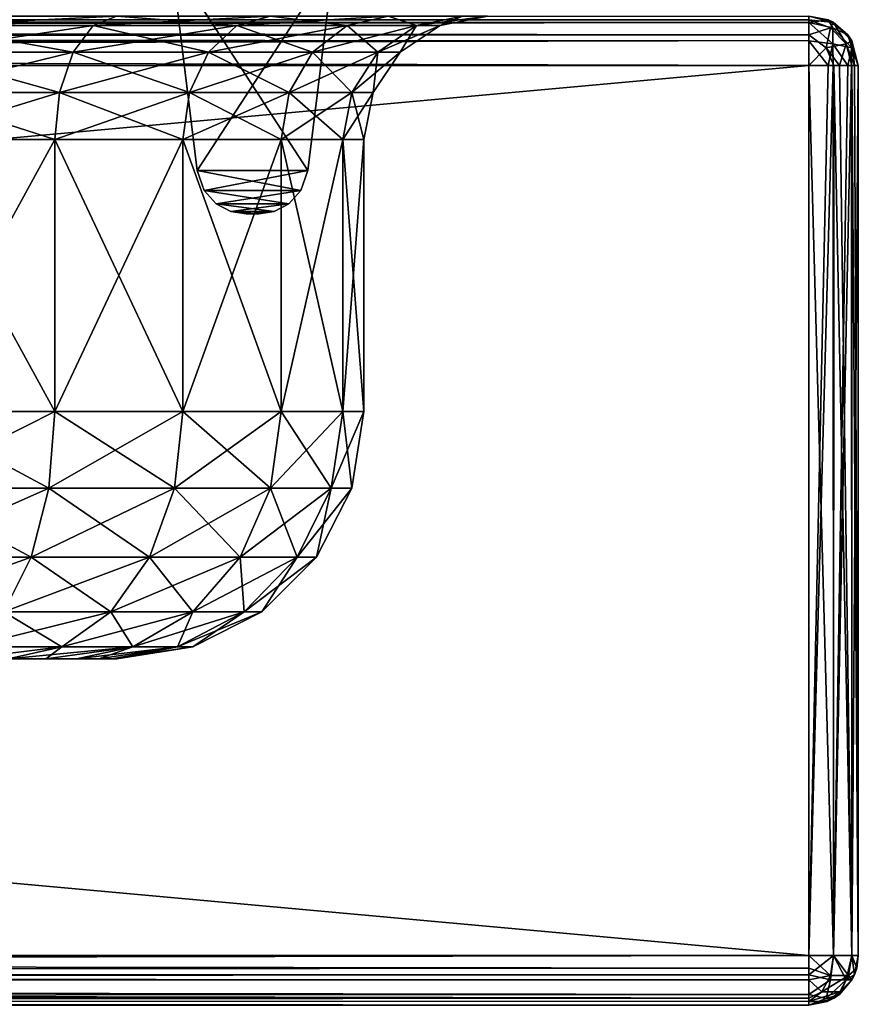
# Model space of a CAD drawing. Units: millimetres. Extents: x -200 to 200, y -145 to 205.
# Drawn here: x 166 to 200, y 130 to 170 of the extents above; entities that cross this region are included whole.
import ezdxf

# ---------------------------------------------------------------- set-up
doc = ezdxf.new("R2010")
doc.units = ezdxf.units.MM
doc.header["$LTSCALE"] = 81.481481
for name, color, linetype in [('1141', 7, 'CONTINUOUS'), ('1142', 7, 'CONTINUOUS'), ('1143', 7, 'CONTINUOUS'), ('1145', 7, 'CONTINUOUS'), ('1148', 7, 'CONTINUOUS'), ('1151', 7, 'CONTINUOUS'), ('1152', 7, 'CONTINUOUS'), ('1158', 7, 'CONTINUOUS'), ('1159', 7, 'CONTINUOUS'), ('1160', 7, 'CONTINUOUS'), ('1167', 7, 'CONTINUOUS'), ('1168', 7, 'CONTINUOUS'), ('1169', 7, 'CONTINUOUS'), ('1172', 7, 'CONTINUOUS'), ('1173', 7, 'CONTINUOUS'), ('1174', 7, 'CONTINUOUS'), ('1175', 7, 'CONTINUOUS'), ('1177', 7, 'CONTINUOUS'), ('1179', 7, 'CONTINUOUS'), ('1180', 7, 'CONTINUOUS'), ('1181', 7, 'CONTINUOUS'), ('1182', 7, 'CONTINUOUS'), ('1185', 7, 'CONTINUOUS'), ('1186', 7, 'CONTINUOUS'), ('1187', 7, 'CONTINUOUS'), ('221', 7, 'CONTINUOUS'), ('222', 7, 'CONTINUOUS'), ('223', 7, 'CONTINUOUS'), ('224', 7, 'CONTINUOUS'), ('324', 7, 'CONTINUOUS'), ('516', 7, 'CONTINUOUS'), ('517', 7, 'CONTINUOUS'), ('606', 7, 'CONTINUOUS'), ('607', 7, 'CONTINUOUS')]:
    doc.layers.add(name, color=color, linetype=linetype)

msp = doc.modelspace()

# ---------------------------------------------------------------- linework, layer by layer
at = {"layer": '1141', "color": 253, "linetype": 'Continuous', "true_color": 0xa0abb8}
for points in [[(198, 168, 315), (-198, 168, 315), (198, 132, 315), (198, 168, 315)], [(198, 132, 315), (-198, 168, 315), (-198, 132, 315), (198, 132, 315)]]:
    msp.add_3dface(points, dxfattribs=at)
at = {"layer": '1142', "color": 253, "linetype": 'Continuous', "true_color": 0xa0abb8}
for points in [[(200, 132, 313), (200, 132, -333), (200, 168, 313), (200, 132, 313)], [(200, 168, 313), (200, 132, -333), (200, 168, -333), (200, 168, 313)]]:
    msp.add_3dface(points, dxfattribs=at)
at = {"layer": '1143', "color": 253, "linetype": 'Continuous', "true_color": 0xa0abb8}
for points in [[(-198, 168, -335), (198, 168, -335), (-198, 132, -335), (-198, 168, -335)], [(-198, 132, -335), (198, 168, -335), (198, 132, -335), (-198, 132, -335)]]:
    msp.add_3dface(points, dxfattribs=at)
at = {"layer": '1145', "color": 253, "linetype": 'Continuous', "true_color": 0xa0abb8}
for points in [[(170, 144, -203), (169.816, 144, -205.343), (-170, 144, -203), (170, 144, -203)], [(-170, 144, -203), (169.816, 144, -205.343), (-169.816, 144, -205.344), (-170, 144, -203)], [(170, 144, 233), (170, 144, -203), (-170, 144, 233), (170, 144, 233)], [(-170, 144, 233), (170, 144, -203), (-170, 144, -203), (-170, 144, 233)], [(-169.816, 144, 235.343), (170, 144, 233), (-170, 144, 233), (-169.816, 144, 235.343)], [(169.816, 144, -205.343), (169.273, 144, -207.609), (-169.816, 144, -205.344), (169.816, 144, -205.343)], [(-169.816, 144, -205.344), (169.273, 144, -207.609), (-169.273, 144, -207.61), (-169.816, 144, -205.344)], [(169.816, 144, 235.344), (170, 144, 233), (-169.816, 144, 235.343), (169.816, 144, 235.344)], [(-169.273, 144, 237.609), (169.816, 144, 235.344), (-169.816, 144, 235.343), (-169.273, 144, 237.609)], [(169.273, 144, -207.609), (168.368, 144, -209.802), (-169.273, 144, -207.61), (169.273, 144, -207.609)], [(-169.273, 144, -207.61), (168.368, 144, -209.802), (-168.368, 144, -209.803), (-169.273, 144, -207.61)], [(169.273, 144, 237.61), (169.816, 144, 235.344), (-169.273, 144, 237.609), (169.273, 144, 237.61)], [(-168.368, 144, 239.802), (169.273, 144, 237.61), (-169.273, 144, 237.609), (-168.368, 144, 239.802)], [(168.368, 144, -209.802), (167.138, 144, -211.81), (-168.368, 144, -209.803), (168.368, 144, -209.802)], [(-168.368, 144, -209.803), (167.138, 144, -211.81), (-167.138, 144, -211.81), (-168.368, 144, -209.803)], [(168.368, 144, 239.803), (169.273, 144, 237.61), (-168.368, 144, 239.802), (168.368, 144, 239.803)], [(-167.138, 144, 241.81), (168.368, 144, 239.803), (-168.368, 144, 239.802), (-167.138, 144, 241.81)], [(167.138, 144, -211.81), (165.607, 144, -213.607), (-167.138, 144, -211.81), (167.138, 144, -211.81)], [(167.138, 144, 241.81), (168.368, 144, 239.803), (-167.138, 144, 241.81), (167.138, 144, 241.81)], [(-165.607, 144, 243.607), (167.138, 144, 241.81), (-167.138, 144, 241.81), (-165.607, 144, 243.607)], [(165.607, 144, 243.607), (167.138, 144, 241.81), (-165.607, 144, 243.607), (165.607, 144, 243.607)]]:
    msp.add_3dface(points, dxfattribs=at)
at = {"layer": '1148', "color": 253, "linetype": 'Continuous', "true_color": 0xa0abb8}
for points in [[(180, 165, 233), (180, 165, -203), (180, 154, 233), (180, 165, 233)], [(180, 154, 233), (180, 165, -203), (180, 154, -203), (180, 154, 233)]]:
    msp.add_3dface(points, dxfattribs=at)
at = {"layer": '1151', "color": 253, "linetype": 'Continuous', "true_color": 0xa0abb8}
for points in [[(167.5, 165, -224.651), (161.47, 165, -227.148), (167.5, 154, -224.651), (167.5, 165, -224.651)], [(167.5, 154, -224.651), (161.47, 165, -227.148), (161.47, 154, -227.148), (167.5, 154, -224.651)], [(172.678, 165, -220.678), (167.5, 165, -224.651), (172.678, 154, -220.678), (172.678, 165, -220.678)], [(172.678, 154, -220.678), (167.5, 165, -224.651), (167.5, 154, -224.651), (172.678, 154, -220.678)], [(176.651, 165, -215.5), (172.678, 165, -220.678), (176.651, 154, -215.5), (176.651, 165, -215.5)], [(176.651, 154, -215.5), (172.678, 165, -220.678), (172.678, 154, -220.678), (176.651, 154, -215.5)], [(179.148, 165, -209.47), (176.651, 165, -215.5), (179.148, 154, -209.47), (179.148, 165, -209.47)], [(179.148, 154, -209.47), (176.651, 165, -215.5), (176.651, 154, -215.5), (179.148, 154, -209.47)], [(180, 154, -203), (180, 165, -203), (179.148, 165, -209.47), (180, 154, -203)], [(180, 154, -203), (179.148, 165, -209.47), (179.148, 154, -209.47), (180, 154, -203)]]:
    msp.add_3dface(points, dxfattribs=at)
at = {"layer": '1152', "color": 253, "linetype": 'Continuous', "true_color": 0xa0abb8}
for points in [[(161.47, 165, 257.148), (167.5, 165, 254.651), (161.47, 154, 257.148), (161.47, 165, 257.148)], [(161.47, 154, 257.148), (167.5, 165, 254.651), (167.5, 154, 254.651), (161.47, 154, 257.148)], [(167.5, 165, 254.651), (172.678, 165, 250.678), (167.5, 154, 254.651), (167.5, 165, 254.651)], [(167.5, 154, 254.651), (172.678, 165, 250.678), (172.678, 154, 250.678), (167.5, 154, 254.651)], [(172.678, 165, 250.678), (176.651, 165, 245.5), (172.678, 154, 250.678), (172.678, 165, 250.678)], [(172.678, 154, 250.678), (176.651, 165, 245.5), (176.651, 154, 245.5), (172.678, 154, 250.678)], [(176.651, 165, 245.5), (179.148, 165, 239.47), (176.651, 154, 245.5), (176.651, 165, 245.5)], [(176.651, 154, 245.5), (179.148, 165, 239.47), (179.148, 154, 239.47), (176.651, 154, 245.5)], [(180, 165, 233), (180, 154, 233), (179.148, 154, 239.47), (180, 165, 233)], [(179.148, 165, 239.47), (180, 165, 233), (179.148, 154, 239.47), (179.148, 165, 239.47)]]:
    msp.add_3dface(points, dxfattribs=at)
at = {"layer": '1158', "color": 253, "linetype": 'Continuous', "true_color": 0xa0abb8}
for points in [[(161.47, 154, 257.148), (167.5, 154, 254.651), (161.344, 150.91, 256.675), (161.47, 154, 257.148)], [(167.5, 154, 254.651), (167.255, 150.91, 254.227), (161.344, 150.91, 256.675), (167.5, 154, 254.651)], [(167.5, 154, 254.651), (172.678, 154, 250.678), (167.255, 150.91, 254.227), (167.5, 154, 254.651)], [(172.678, 154, 250.678), (172.332, 150.91, 250.332), (167.255, 150.91, 254.227), (172.678, 154, 250.678)], [(172.678, 154, 250.678), (176.651, 154, 245.5), (172.332, 150.91, 250.332), (172.678, 154, 250.678)], [(176.651, 154, 245.5), (176.227, 150.91, 245.255), (172.332, 150.91, 250.332), (176.651, 154, 245.5)], [(176.651, 154, 245.5), (179.148, 154, 239.47), (176.227, 150.91, 245.255), (176.651, 154, 245.5)], [(179.148, 154, 239.47), (178.675, 150.91, 239.344), (176.227, 150.91, 245.255), (179.148, 154, 239.47)], [(179.148, 154, 239.47), (180, 154, 233), (178.675, 150.91, 239.344), (179.148, 154, 239.47)], [(180, 154, 233), (179.511, 150.91, 233), (178.675, 150.91, 239.344), (180, 154, 233)], [(166.544, 148.12, 252.995), (160.976, 148.12, 255.302), (167.255, 150.91, 254.227), (166.544, 148.12, 252.995)], [(167.255, 150.91, 254.227), (160.976, 148.12, 255.302), (161.344, 150.91, 256.675), (167.255, 150.91, 254.227)], [(171.326, 148.12, 249.326), (166.544, 148.12, 252.995), (172.332, 150.91, 250.332), (171.326, 148.12, 249.326)], [(172.332, 150.91, 250.332), (166.544, 148.12, 252.995), (167.255, 150.91, 254.227), (172.332, 150.91, 250.332)], [(174.995, 148.12, 244.544), (171.326, 148.12, 249.326), (176.227, 150.91, 245.255), (174.995, 148.12, 244.544)], [(176.227, 150.91, 245.255), (171.326, 148.12, 249.326), (172.332, 150.91, 250.332), (176.227, 150.91, 245.255)], [(177.302, 148.12, 238.976), (174.995, 148.12, 244.544), (178.675, 150.91, 239.344), (177.302, 148.12, 238.976)], [(178.675, 150.91, 239.344), (174.995, 148.12, 244.544), (176.227, 150.91, 245.255), (178.675, 150.91, 239.344)], [(179.511, 150.91, 233), (178.088, 148.12, 233), (177.302, 148.12, 238.976), (179.511, 150.91, 233)], [(179.511, 150.91, 233), (177.302, 148.12, 238.976), (178.675, 150.91, 239.344), (179.511, 150.91, 233)], [(165.436, 145.906, 251.076), (160.402, 145.906, 253.162), (166.544, 148.12, 252.995), (165.436, 145.906, 251.076)], [(166.544, 148.12, 252.995), (160.402, 145.906, 253.162), (160.976, 148.12, 255.302), (166.544, 148.12, 252.995)], [(169.759, 145.906, 247.759), (165.436, 145.906, 251.076), (171.326, 148.12, 249.326), (169.759, 145.906, 247.759)], [(171.326, 148.12, 249.326), (165.436, 145.906, 251.076), (166.544, 148.12, 252.995), (171.326, 148.12, 249.326)], [(173.076, 145.906, 243.436), (169.759, 145.906, 247.759), (174.995, 148.12, 244.544), (173.076, 145.906, 243.436)], [(174.995, 148.12, 244.544), (169.759, 145.906, 247.759), (171.326, 148.12, 249.326), (174.995, 148.12, 244.544)], [(175.162, 145.906, 238.402), (173.076, 145.906, 243.436), (177.302, 148.12, 238.976), (175.162, 145.906, 238.402)], [(177.302, 148.12, 238.976), (173.076, 145.906, 243.436), (174.995, 148.12, 244.544), (177.302, 148.12, 238.976)], [(178.088, 148.12, 233), (175.873, 145.906, 233), (175.162, 145.906, 238.402), (178.088, 148.12, 233)], [(178.088, 148.12, 233), (175.162, 145.906, 238.402), (177.302, 148.12, 238.976), (178.088, 148.12, 233)], [(167.785, 144.487, 245.785), (164.041, 144.487, 248.659), (169.759, 145.906, 247.759), (167.785, 144.487, 245.785)], [(169.759, 145.906, 247.759), (164.041, 144.487, 248.659), (165.436, 145.906, 251.076), (169.759, 145.906, 247.759)], [(170.659, 144.487, 242.041), (167.785, 144.487, 245.785), (173.076, 145.906, 243.436), (170.659, 144.487, 242.041)], [(173.076, 145.906, 243.436), (167.785, 144.487, 245.785), (169.759, 145.906, 247.759), (173.076, 145.906, 243.436)], [(172.465, 144.487, 237.68), (170.659, 144.487, 242.041), (175.162, 145.906, 238.402), (172.465, 144.487, 237.68)], [(175.162, 145.906, 238.402), (170.659, 144.487, 242.041), (173.076, 145.906, 243.436), (175.162, 145.906, 238.402)], [(175.873, 145.906, 233), (173.081, 144.487, 233), (172.465, 144.487, 237.68), (175.873, 145.906, 233)], [(175.873, 145.906, 233), (172.465, 144.487, 237.68), (175.162, 145.906, 238.402), (175.873, 145.906, 233)], [(165.607, 144, 243.607), (163.81, 144, 245.138), (167.785, 144.487, 245.785), (165.607, 144, 243.607)], [(167.785, 144.487, 245.785), (163.81, 144, 245.138), (164.041, 144.487, 248.659), (167.785, 144.487, 245.785)], [(167.138, 144, 241.81), (165.607, 144, 243.607), (170.659, 144.487, 242.041), (167.138, 144, 241.81)], [(170.659, 144.487, 242.041), (165.607, 144, 243.607), (167.785, 144.487, 245.785), (170.659, 144.487, 242.041)], [(168.368, 144, 239.803), (167.138, 144, 241.81), (170.659, 144.487, 242.041), (168.368, 144, 239.803)], [(169.273, 144, 237.61), (168.368, 144, 239.803), (172.465, 144.487, 237.68), (169.273, 144, 237.61)], [(172.465, 144.487, 237.68), (168.368, 144, 239.803), (170.659, 144.487, 242.041), (172.465, 144.487, 237.68)], [(169.816, 144, 235.344), (169.273, 144, 237.61), (172.465, 144.487, 237.68), (169.816, 144, 235.344)], [(170, 144, 233), (169.816, 144, 235.344), (173.081, 144.487, 233), (170, 144, 233)], [(173.081, 144.487, 233), (169.816, 144, 235.344), (172.465, 144.487, 237.68), (173.081, 144.487, 233)]]:
    msp.add_3dface(points, dxfattribs=at)
at = {"layer": '1159', "color": 253, "linetype": 'Continuous', "true_color": 0xa0abb8}
for points in [[(180, 154, 233), (180, 154, -203), (179.511, 150.91, -203), (180, 154, 233)], [(180, 154, 233), (179.511, 150.91, -203), (179.511, 150.91, 233), (180, 154, 233)], [(179.511, 150.91, -203), (178.088, 148.12, -203), (179.511, 150.91, 233), (179.511, 150.91, -203)], [(179.511, 150.91, 233), (178.088, 148.12, -203), (178.088, 148.12, 233), (179.511, 150.91, 233)], [(178.088, 148.12, -203), (175.873, 145.906, -203), (178.088, 148.12, 233), (178.088, 148.12, -203)], [(178.088, 148.12, 233), (175.873, 145.906, -203), (175.873, 145.906, 233), (178.088, 148.12, 233)], [(175.873, 145.906, -203), (173.081, 144.487, -203), (175.873, 145.906, 233), (175.873, 145.906, -203)], [(175.873, 145.906, 233), (173.081, 144.487, -203), (173.081, 144.487, 233), (175.873, 145.906, 233)], [(170, 144, -203), (170, 144, 233), (173.081, 144.487, 233), (170, 144, -203)], [(173.081, 144.487, -203), (170, 144, -203), (173.081, 144.487, 233), (173.081, 144.487, -203)]]:
    msp.add_3dface(points, dxfattribs=at)
at = {"layer": '1160', "color": 253, "linetype": 'Continuous', "true_color": 0xa0abb8}
for points in [[(161.47, 154, -227.148), (161.344, 150.91, -226.675), (167.255, 150.91, -224.227), (161.47, 154, -227.148)], [(167.5, 154, -224.651), (161.47, 154, -227.148), (167.255, 150.91, -224.227), (167.5, 154, -224.651)], [(167.5, 154, -224.651), (167.255, 150.91, -224.227), (172.332, 150.91, -220.332), (167.5, 154, -224.651)], [(172.678, 154, -220.678), (167.5, 154, -224.651), (172.332, 150.91, -220.332), (172.678, 154, -220.678)], [(172.678, 154, -220.678), (172.332, 150.91, -220.332), (176.227, 150.91, -215.255), (172.678, 154, -220.678)], [(176.651, 154, -215.5), (172.678, 154, -220.678), (176.227, 150.91, -215.255), (176.651, 154, -215.5)], [(176.651, 154, -215.5), (176.227, 150.91, -215.255), (178.675, 150.91, -209.344), (176.651, 154, -215.5)], [(179.148, 154, -209.47), (176.651, 154, -215.5), (178.675, 150.91, -209.344), (179.148, 154, -209.47)], [(179.148, 154, -209.47), (178.675, 150.91, -209.344), (179.511, 150.91, -203), (179.148, 154, -209.47)], [(180, 154, -203), (179.148, 154, -209.47), (179.511, 150.91, -203), (180, 154, -203)], [(160.976, 148.12, -225.302), (166.544, 148.12, -222.995), (161.344, 150.91, -226.675), (160.976, 148.12, -225.302)], [(161.344, 150.91, -226.675), (166.544, 148.12, -222.995), (167.255, 150.91, -224.227), (161.344, 150.91, -226.675)], [(166.544, 148.12, -222.995), (171.326, 148.12, -219.326), (167.255, 150.91, -224.227), (166.544, 148.12, -222.995)], [(167.255, 150.91, -224.227), (171.326, 148.12, -219.326), (172.332, 150.91, -220.332), (167.255, 150.91, -224.227)], [(171.326, 148.12, -219.326), (174.995, 148.12, -214.544), (172.332, 150.91, -220.332), (171.326, 148.12, -219.326)], [(172.332, 150.91, -220.332), (174.995, 148.12, -214.544), (176.227, 150.91, -215.255), (172.332, 150.91, -220.332)], [(174.995, 148.12, -214.544), (177.302, 148.12, -208.976), (176.227, 150.91, -215.255), (174.995, 148.12, -214.544)], [(176.227, 150.91, -215.255), (177.302, 148.12, -208.976), (178.675, 150.91, -209.344), (176.227, 150.91, -215.255)], [(177.302, 148.12, -208.976), (178.088, 148.12, -203), (178.675, 150.91, -209.344), (177.302, 148.12, -208.976)], [(178.675, 150.91, -209.344), (178.088, 148.12, -203), (179.511, 150.91, -203), (178.675, 150.91, -209.344)], [(160.976, 148.12, -225.302), (165.436, 145.906, -221.076), (166.544, 148.12, -222.995), (160.976, 148.12, -225.302)], [(165.436, 145.906, -221.076), (169.759, 145.906, -217.759), (166.544, 148.12, -222.995), (165.436, 145.906, -221.076)], [(166.544, 148.12, -222.995), (169.759, 145.906, -217.759), (171.326, 148.12, -219.326), (166.544, 148.12, -222.995)], [(169.759, 145.906, -217.759), (173.076, 145.906, -213.436), (171.326, 148.12, -219.326), (169.759, 145.906, -217.759)], [(171.326, 148.12, -219.326), (173.076, 145.906, -213.436), (174.995, 148.12, -214.544), (171.326, 148.12, -219.326)], [(173.076, 145.906, -213.436), (175.162, 145.906, -208.402), (174.995, 148.12, -214.544), (173.076, 145.906, -213.436)], [(174.995, 148.12, -214.544), (175.162, 145.906, -208.402), (177.302, 148.12, -208.976), (174.995, 148.12, -214.544)], [(175.162, 145.906, -208.402), (175.873, 145.906, -203), (177.302, 148.12, -208.976), (175.162, 145.906, -208.402)], [(177.302, 148.12, -208.976), (175.873, 145.906, -203), (178.088, 148.12, -203), (177.302, 148.12, -208.976)], [(164.041, 144.487, -218.659), (167.785, 144.487, -215.785), (165.436, 145.906, -221.076), (164.041, 144.487, -218.659)], [(165.436, 145.906, -221.076), (167.785, 144.487, -215.785), (169.759, 145.906, -217.759), (165.436, 145.906, -221.076)], [(167.785, 144.487, -215.785), (170.659, 144.487, -212.041), (169.759, 145.906, -217.759), (167.785, 144.487, -215.785)], [(169.759, 145.906, -217.759), (170.659, 144.487, -212.041), (173.076, 145.906, -213.436), (169.759, 145.906, -217.759)], [(170.659, 144.487, -212.041), (172.465, 144.487, -207.68), (173.076, 145.906, -213.436), (170.659, 144.487, -212.041)], [(172.465, 144.487, -207.68), (173.081, 144.487, -203), (175.162, 145.906, -208.402), (172.465, 144.487, -207.68)], [(173.076, 145.906, -213.436), (172.465, 144.487, -207.68), (175.162, 145.906, -208.402), (173.076, 145.906, -213.436)], [(175.162, 145.906, -208.402), (173.081, 144.487, -203), (175.873, 145.906, -203), (175.162, 145.906, -208.402)], [(164.041, 144.487, -218.659), (165.607, 144, -213.607), (167.785, 144.487, -215.785), (164.041, 144.487, -218.659)], [(165.607, 144, -213.607), (167.138, 144, -211.81), (167.785, 144.487, -215.785), (165.607, 144, -213.607)], [(167.138, 144, -211.81), (168.368, 144, -209.802), (170.659, 144.487, -212.041), (167.138, 144, -211.81)], [(167.785, 144.487, -215.785), (167.138, 144, -211.81), (170.659, 144.487, -212.041), (167.785, 144.487, -215.785)], [(168.368, 144, -209.802), (169.273, 144, -207.609), (170.659, 144.487, -212.041), (168.368, 144, -209.802)], [(169.273, 144, -207.609), (169.816, 144, -205.343), (172.465, 144.487, -207.68), (169.273, 144, -207.609)], [(170.659, 144.487, -212.041), (169.273, 144, -207.609), (172.465, 144.487, -207.68), (170.659, 144.487, -212.041)], [(169.816, 144, -205.343), (170, 144, -203), (172.465, 144.487, -207.68), (169.816, 144, -205.343)], [(172.465, 144.487, -207.68), (170, 144, -203), (173.081, 144.487, -203), (172.465, 144.487, -207.68)]]:
    msp.add_3dface(points, dxfattribs=at)
at = {"layer": '1167', "color": 253, "linetype": 'Continuous', "true_color": 0xa0abb8}
for points in [[(162.727, 170, 261.986), (169.985, 170, 258.988), (162.27, 169.621, 260.133), (162.727, 170, 261.986)], [(162.27, 169.621, 260.133), (169.985, 170, 258.988), (169.045, 169.621, 257.327), (162.27, 169.621, 260.133)], [(169.985, 170, 258.988), (176.212, 170, 254.212), (169.045, 169.621, 257.327), (169.985, 170, 258.988)], [(169.045, 169.621, 257.327), (176.212, 170, 254.212), (174.863, 169.621, 252.863), (169.045, 169.621, 257.327)], [(176.212, 170, 254.212), (180.988, 170, 247.985), (174.863, 169.621, 252.863), (176.212, 170, 254.212)], [(174.863, 169.621, 252.863), (180.988, 170, 247.985), (179.327, 169.621, 247.045), (174.863, 169.621, 252.863)], [(179.327, 169.621, 247.045), (180.988, 170, 247.985), (182.133, 169.621, 240.27), (179.327, 169.621, 247.045)], [(180.988, 170, 247.985), (183.986, 170, 240.727), (182.133, 169.621, 240.27), (180.988, 170, 247.985)], [(183.986, 170, 240.727), (185, 170, 233), (182.133, 169.621, 240.27), (183.986, 170, 240.727)], [(185, 170, 233), (183.09, 169.621, 233), (182.133, 169.621, 240.27), (185, 170, 233)], [(162.27, 169.621, 260.133), (169.045, 169.621, 257.327), (161.85, 168.537, 258.564), (162.27, 169.621, 260.133)], [(161.85, 168.537, 258.564), (169.045, 169.621, 257.327), (168.233, 168.537, 255.92), (161.85, 168.537, 258.564)], [(169.045, 169.621, 257.327), (174.863, 169.621, 252.863), (168.233, 168.537, 255.92), (169.045, 169.621, 257.327)], [(168.233, 168.537, 255.92), (174.863, 169.621, 252.863), (173.714, 168.537, 251.714), (168.233, 168.537, 255.92)], [(174.863, 169.621, 252.863), (179.327, 169.621, 247.045), (173.714, 168.537, 251.714), (174.863, 169.621, 252.863)], [(173.714, 168.537, 251.714), (179.327, 169.621, 247.045), (177.92, 168.537, 246.233), (173.714, 168.537, 251.714)], [(179.327, 169.621, 247.045), (182.133, 169.621, 240.27), (177.92, 168.537, 246.233), (179.327, 169.621, 247.045)], [(177.92, 168.537, 246.233), (182.133, 169.621, 240.27), (180.564, 168.537, 239.85), (177.92, 168.537, 246.233)], [(183.09, 169.621, 233), (181.466, 168.537, 233), (180.564, 168.537, 239.85), (183.09, 169.621, 233)], [(182.133, 169.621, 240.27), (183.09, 169.621, 233), (180.564, 168.537, 239.85), (182.133, 169.621, 240.27)], [(161.85, 168.537, 258.564), (168.233, 168.537, 255.92), (161.569, 166.913, 257.516), (161.85, 168.537, 258.564)], [(161.569, 166.913, 257.516), (168.233, 168.537, 255.92), (167.69, 166.913, 254.98), (161.569, 166.913, 257.516)], [(168.233, 168.537, 255.92), (173.714, 168.537, 251.714), (167.69, 166.913, 254.98), (168.233, 168.537, 255.92)], [(167.69, 166.913, 254.98), (173.714, 168.537, 251.714), (172.947, 166.913, 250.947), (167.69, 166.913, 254.98)], [(173.714, 168.537, 251.714), (177.92, 168.537, 246.233), (172.947, 166.913, 250.947), (173.714, 168.537, 251.714)], [(172.947, 166.913, 250.947), (177.92, 168.537, 246.233), (176.98, 166.913, 245.69), (172.947, 166.913, 250.947)], [(177.92, 168.537, 246.233), (180.564, 168.537, 239.85), (176.98, 166.913, 245.69), (177.92, 168.537, 246.233)], [(176.98, 166.913, 245.69), (180.564, 168.537, 239.85), (179.516, 166.913, 239.569), (176.98, 166.913, 245.69)], [(181.466, 168.537, 233), (180.381, 166.913, 233), (179.516, 166.913, 239.569), (181.466, 168.537, 233)], [(180.564, 168.537, 239.85), (181.466, 168.537, 233), (179.516, 166.913, 239.569), (180.564, 168.537, 239.85)], [(167.5, 165, 254.651), (161.47, 165, 257.148), (167.69, 166.913, 254.98), (167.5, 165, 254.651)], [(161.47, 165, 257.148), (161.569, 166.913, 257.516), (167.69, 166.913, 254.98), (161.47, 165, 257.148)], [(172.678, 165, 250.678), (167.5, 165, 254.651), (172.947, 166.913, 250.947), (172.678, 165, 250.678)], [(167.5, 165, 254.651), (167.69, 166.913, 254.98), (172.947, 166.913, 250.947), (167.5, 165, 254.651)], [(176.651, 165, 245.5), (172.678, 165, 250.678), (176.98, 166.913, 245.69), (176.651, 165, 245.5)], [(172.678, 165, 250.678), (172.947, 166.913, 250.947), (176.98, 166.913, 245.69), (172.678, 165, 250.678)], [(179.148, 165, 239.47), (176.651, 165, 245.5), (179.516, 166.913, 239.569), (179.148, 165, 239.47)], [(176.651, 165, 245.5), (176.98, 166.913, 245.69), (179.516, 166.913, 239.569), (176.651, 165, 245.5)], [(180, 165, 233), (179.148, 165, 239.47), (180.381, 166.913, 233), (180, 165, 233)], [(180.381, 166.913, 233), (179.148, 165, 239.47), (179.516, 166.913, 239.569), (180.381, 166.913, 233)]]:
    msp.add_3dface(points, dxfattribs=at)
at = {"layer": '1168', "color": 253, "linetype": 'Continuous', "true_color": 0xa0abb8}
for points in [[(185, 170, 233), (185, 170, -203), (183.09, 169.621, -203), (185, 170, 233)], [(185, 170, 233), (183.09, 169.621, -203), (183.09, 169.621, 233), (185, 170, 233)], [(183.09, 169.621, -203), (181.466, 168.537, -203), (183.09, 169.621, 233), (183.09, 169.621, -203)], [(183.09, 169.621, 233), (181.466, 168.537, -203), (181.466, 168.537, 233), (183.09, 169.621, 233)], [(181.466, 168.537, -203), (180.381, 166.913, -203), (181.466, 168.537, 233), (181.466, 168.537, -203)], [(181.466, 168.537, 233), (180.381, 166.913, -203), (180.381, 166.913, 233), (181.466, 168.537, 233)], [(180, 165, -203), (180, 165, 233), (180.381, 166.913, 233), (180, 165, -203)], [(180.381, 166.913, -203), (180, 165, -203), (180.381, 166.913, 233), (180.381, 166.913, -203)]]:
    msp.add_3dface(points, dxfattribs=at)
at = {"layer": '1169', "color": 253, "linetype": 'Continuous', "true_color": 0xa0abb8}
for points in [[(169.985, 170, -228.988), (162.727, 170, -231.986), (162.27, 169.621, -230.133), (169.985, 170, -228.988)], [(169.045, 169.621, -227.327), (169.985, 170, -228.988), (162.27, 169.621, -230.133), (169.045, 169.621, -227.327)], [(174.863, 169.621, -222.863), (169.985, 170, -228.988), (169.045, 169.621, -227.327), (174.863, 169.621, -222.863)], [(176.212, 170, -224.212), (169.985, 170, -228.988), (174.863, 169.621, -222.863), (176.212, 170, -224.212)], [(179.327, 169.621, -217.045), (176.212, 170, -224.212), (174.863, 169.621, -222.863), (179.327, 169.621, -217.045)], [(180.988, 170, -217.985), (176.212, 170, -224.212), (179.327, 169.621, -217.045), (180.988, 170, -217.985)], [(182.133, 169.621, -210.27), (180.988, 170, -217.985), (179.327, 169.621, -217.045), (182.133, 169.621, -210.27)], [(183.986, 170, -210.727), (180.988, 170, -217.985), (182.133, 169.621, -210.27), (183.986, 170, -210.727)], [(183.09, 169.621, -203), (183.986, 170, -210.727), (182.133, 169.621, -210.27), (183.09, 169.621, -203)], [(185, 170, -203), (183.986, 170, -210.727), (183.09, 169.621, -203), (185, 170, -203)], [(168.233, 168.537, -225.92), (162.27, 169.621, -230.133), (161.85, 168.537, -228.564), (168.233, 168.537, -225.92)], [(169.045, 169.621, -227.327), (162.27, 169.621, -230.133), (168.233, 168.537, -225.92), (169.045, 169.621, -227.327)], [(173.714, 168.537, -221.714), (169.045, 169.621, -227.327), (168.233, 168.537, -225.92), (173.714, 168.537, -221.714)], [(174.863, 169.621, -222.863), (169.045, 169.621, -227.327), (173.714, 168.537, -221.714), (174.863, 169.621, -222.863)], [(177.92, 168.537, -216.233), (174.863, 169.621, -222.863), (173.714, 168.537, -221.714), (177.92, 168.537, -216.233)], [(179.327, 169.621, -217.045), (174.863, 169.621, -222.863), (177.92, 168.537, -216.233), (179.327, 169.621, -217.045)], [(180.564, 168.537, -209.85), (179.327, 169.621, -217.045), (177.92, 168.537, -216.233), (180.564, 168.537, -209.85)], [(182.133, 169.621, -210.27), (179.327, 169.621, -217.045), (180.564, 168.537, -209.85), (182.133, 169.621, -210.27)], [(181.466, 168.537, -203), (182.133, 169.621, -210.27), (180.564, 168.537, -209.85), (181.466, 168.537, -203)], [(183.09, 169.621, -203), (182.133, 169.621, -210.27), (181.466, 168.537, -203), (183.09, 169.621, -203)], [(167.69, 166.913, -224.98), (161.85, 168.537, -228.564), (161.569, 166.913, -227.516), (167.69, 166.913, -224.98)], [(168.233, 168.537, -225.92), (161.85, 168.537, -228.564), (167.69, 166.913, -224.98), (168.233, 168.537, -225.92)], [(172.947, 166.913, -220.947), (168.233, 168.537, -225.92), (167.69, 166.913, -224.98), (172.947, 166.913, -220.947)], [(173.714, 168.537, -221.714), (168.233, 168.537, -225.92), (172.947, 166.913, -220.947), (173.714, 168.537, -221.714)], [(176.98, 166.913, -215.69), (173.714, 168.537, -221.714), (172.947, 166.913, -220.947), (176.98, 166.913, -215.69)], [(177.92, 168.537, -216.233), (173.714, 168.537, -221.714), (176.98, 166.913, -215.69), (177.92, 168.537, -216.233)], [(179.516, 166.913, -209.569), (177.92, 168.537, -216.233), (176.98, 166.913, -215.69), (179.516, 166.913, -209.569)], [(180.564, 168.537, -209.85), (177.92, 168.537, -216.233), (179.516, 166.913, -209.569), (180.564, 168.537, -209.85)], [(180.381, 166.913, -203), (180.564, 168.537, -209.85), (179.516, 166.913, -209.569), (180.381, 166.913, -203)], [(181.466, 168.537, -203), (180.564, 168.537, -209.85), (180.381, 166.913, -203), (181.466, 168.537, -203)], [(161.47, 165, -227.148), (167.5, 165, -224.651), (161.569, 166.913, -227.516), (161.47, 165, -227.148)], [(167.5, 165, -224.651), (167.69, 166.913, -224.98), (161.569, 166.913, -227.516), (167.5, 165, -224.651)], [(167.5, 165, -224.651), (172.678, 165, -220.678), (167.69, 166.913, -224.98), (167.5, 165, -224.651)], [(172.678, 165, -220.678), (172.947, 166.913, -220.947), (167.69, 166.913, -224.98), (172.678, 165, -220.678)], [(172.678, 165, -220.678), (176.651, 165, -215.5), (172.947, 166.913, -220.947), (172.678, 165, -220.678)], [(176.651, 165, -215.5), (176.98, 166.913, -215.69), (172.947, 166.913, -220.947), (176.651, 165, -215.5)], [(176.651, 165, -215.5), (179.148, 165, -209.47), (176.98, 166.913, -215.69), (176.651, 165, -215.5)], [(179.148, 165, -209.47), (179.516, 166.913, -209.569), (176.98, 166.913, -215.69), (179.148, 165, -209.47)], [(179.148, 165, -209.47), (180, 165, -203), (179.516, 166.913, -209.569), (179.148, 165, -209.47)], [(180, 165, -203), (180.381, 166.913, -203), (179.516, 166.913, -209.569), (180, 165, -203)]]:
    msp.add_3dface(points, dxfattribs=at)
at = {"layer": '1172', "color": 253, "linetype": 'Continuous', "true_color": 0xa0abb8}
for points in [[(-198, 170, -333), (198, 170, -333), (198, 169.732, -334), (-198, 170, -333)], [(-198, 170, -333), (198, 169.732, -334), (-198, 169.843, -333.777), (-198, 170, -333)], [(-198, 169.843, -333.777), (198, 169.732, -334), (-198, 169.744, -333.979), (-198, 169.843, -333.777)], [(-198, 169.744, -333.979), (198, 169.732, -334), (-198, 169.237, -334.571), (-198, 169.744, -333.979)], [(198, 169.732, -334), (198, 169, -334.732), (-198, 169.237, -334.571), (198, 169.732, -334)], [(-198, 169.237, -334.571), (198, 169, -334.732), (-198, 169.011, -334.726), (-198, 169.237, -334.571)], [(198, 168, -335), (-198, 168, -335), (-198, 169.011, -334.726), (198, 168, -335)], [(198, 169, -334.732), (198, 168, -335), (-198, 169.011, -334.726), (198, 169, -334.732)]]:
    msp.add_3dface(points, dxfattribs=at)
at = {"layer": '1173', "color": 253, "linetype": 'Continuous', "true_color": 0xa0abb8}
for points in [[(198, 170, -333), (198, 170, 313), (199, 169.732, 313), (198, 170, -333)], [(198, 170, -333), (199, 169.732, 313), (198.777, 169.843, -333), (198, 170, -333)], [(198.777, 169.843, -333), (199, 169.732, 313), (198.979, 169.744, -333), (198.777, 169.843, -333)], [(198.979, 169.744, -333), (199, 169.732, 313), (199.571, 169.237, -333), (198.979, 169.744, -333)], [(199, 169.732, 313), (199.732, 169, 313), (199.571, 169.237, -333), (199, 169.732, 313)], [(199.571, 169.237, -333), (199.732, 169, 313), (199.726, 169.011, -333), (199.571, 169.237, -333)], [(200, 168, 313), (200, 168, -333), (199.726, 169.011, -333), (200, 168, 313)], [(199.732, 169, 313), (200, 168, 313), (199.726, 169.011, -333), (199.732, 169, 313)]]:
    msp.add_3dface(points, dxfattribs=at)
at = {"layer": '1174', "color": 253, "linetype": 'Continuous', "true_color": 0xa0abb8}
for points in [[(198, 168, 315), (198, 132, 315), (199, 132, 314.732), (198, 168, 315)], [(198, 168, 315), (199, 132, 314.732), (199.011, 168, 314.726), (198, 168, 315)], [(199, 132, 314.732), (199.732, 132, 314), (199.011, 168, 314.726), (199, 132, 314.732)], [(199.011, 168, 314.726), (199.732, 132, 314), (199.237, 168, 314.571), (199.011, 168, 314.726)], [(199.237, 168, 314.571), (199.732, 132, 314), (199.744, 168, 313.979), (199.237, 168, 314.571)], [(199.732, 132, 314), (200, 132, 313), (199.744, 168, 313.979), (199.732, 132, 314)], [(199.744, 168, 313.979), (200, 132, 313), (199.843, 168, 313.777), (199.744, 168, 313.979)], [(200, 132, 313), (200, 168, 313), (199.843, 168, 313.777), (200, 132, 313)]]:
    msp.add_3dface(points, dxfattribs=at)
at = {"layer": '1175', "color": 253, "linetype": 'Continuous', "true_color": 0xa0abb8}
for points in [[(198, 132, 315), (-198, 132, 315), (-198, 131.261, 314.859), (198, 132, 315)], [(198, 131.223, 314.843), (198, 132, 315), (-198, 131.261, 314.859), (198, 131.223, 314.843)], [(-198, 130.989, 314.726), (198, 131.223, 314.843), (-198, 131.261, 314.859), (-198, 130.989, 314.726)], [(198, 131.021, 314.744), (198, 131.223, 314.843), (-198, 130.989, 314.726), (198, 131.021, 314.744)], [(198, 130.429, 314.237), (198, 131.021, 314.744), (-198, 130.989, 314.726), (198, 130.429, 314.237)], [(-198, 130.256, 313.979), (198, 130.429, 314.237), (-198, 130.989, 314.726), (-198, 130.256, 313.979)], [(198, 130.274, 314.011), (198, 130.429, 314.237), (-198, 130.256, 313.979), (198, 130.274, 314.011)], [(-198, 130, 313), (198, 130, 313), (198, 130.274, 314.011), (-198, 130, 313)], [(-198, 130, 313), (198, 130.274, 314.011), (-198, 130.064, 313.502), (-198, 130, 313)], [(-198, 130.064, 313.502), (198, 130.274, 314.011), (-198, 130.256, 313.979), (-198, 130.064, 313.502)]]:
    msp.add_3dface(points, dxfattribs=at)
at = {"layer": '1177', "color": 253, "linetype": 'Continuous', "true_color": 0xa0abb8}
for points in [[(198, 170, 313), (-198, 169.859, 313.739), (198, 169.843, 313.777), (198, 170, 313)], [(-198, 169.859, 313.739), (-198, 169.726, 314.011), (198, 169.843, 313.777), (-198, 169.859, 313.739)], [(198, 169.843, 313.777), (-198, 169.726, 314.011), (198, 169.744, 313.979), (198, 169.843, 313.777)], [(198, 169.744, 313.979), (-198, 169.726, 314.011), (198, 169.237, 314.571), (198, 169.744, 313.979)], [(-198, 169.726, 314.011), (-198, 168.979, 314.744), (198, 169.237, 314.571), (-198, 169.726, 314.011)], [(198, 169.237, 314.571), (-198, 168.979, 314.744), (198, 169.011, 314.726), (198, 169.237, 314.571)], [(-198, 168, 315), (198, 168, 315), (198, 169.011, 314.726), (-198, 168, 315)], [(-198, 168.502, 314.936), (-198, 168, 315), (198, 169.011, 314.726), (-198, 168.502, 314.936)], [(-198, 168.979, 314.744), (-198, 168.502, 314.936), (198, 169.011, 314.726), (-198, 168.979, 314.744)]]:
    msp.add_3dface(points, dxfattribs=at)
at = {"layer": '1179', "color": 253, "linetype": 'Continuous', "true_color": 0xa0abb8}
for points in [[(200, 132, -333), (200, 132, 313), (199.843, 131.223, 313), (200, 132, -333)], [(200, 132, -333), (199.843, 131.223, 313), (199.936, 131.498, -333), (200, 132, -333)], [(199.843, 131.223, 313), (199.744, 131.021, 313), (199.936, 131.498, -333), (199.843, 131.223, 313)], [(199.936, 131.498, -333), (199.744, 131.021, 313), (199.744, 131.021, -333), (199.936, 131.498, -333)], [(199.237, 130.429, 313), (199.011, 130.274, 313), (199.744, 131.021, -333), (199.237, 130.429, 313)], [(199.744, 131.021, -333), (199.011, 130.274, 313), (199.011, 130.274, -333), (199.744, 131.021, -333)], [(199.744, 131.021, 313), (199.237, 130.429, 313), (199.744, 131.021, -333), (199.744, 131.021, 313)], [(199.011, 130.274, 313), (198, 130, 313), (199.011, 130.274, -333), (199.011, 130.274, 313)], [(199.011, 130.274, -333), (198, 130, 313), (198.739, 130.141, -333), (199.011, 130.274, -333)], [(198, 130, 313), (198, 130, -333), (198.739, 130.141, -333), (198, 130, 313)]]:
    msp.add_3dface(points, dxfattribs=at)
at = {"layer": '1180', "color": 253, "linetype": 'Continuous', "true_color": 0xa0abb8}
for points in [[(-198, 132, -335), (198, 132, -335), (198, 131.498, -334.936), (-198, 132, -335)], [(-198, 132, -335), (198, 131.498, -334.936), (-198, 131.223, -334.843), (-198, 132, -335)], [(198, 131.498, -334.936), (198, 131.021, -334.744), (-198, 131.223, -334.843), (198, 131.498, -334.936)], [(-198, 131.223, -334.843), (198, 131.021, -334.744), (-198, 131.021, -334.744), (-198, 131.223, -334.843)], [(198, 131.021, -334.744), (198, 130.274, -334.011), (-198, 131.021, -334.744), (198, 131.021, -334.744)], [(-198, 131.021, -334.744), (198, 130.274, -334.011), (-198, 130.429, -334.237), (-198, 131.021, -334.744)], [(-198, 130.429, -334.237), (198, 130.274, -334.011), (-198, 130.274, -334.011), (-198, 130.429, -334.237)], [(198, 130, -333), (-198, 130, -333), (-198, 130.274, -334.011), (198, 130, -333)], [(198, 130.142, -333.74), (198, 130, -333), (-198, 130.274, -334.011), (198, 130.142, -333.74)], [(198, 130.274, -334.011), (198, 130.142, -333.74), (-198, 130.274, -334.011), (198, 130.274, -334.011)]]:
    msp.add_3dface(points, dxfattribs=at)
at = {"layer": '1181', "color": 253, "linetype": 'Continuous', "true_color": 0xa0abb8}
for points in [[(198, 132, -335), (198, 168, -335), (198.777, 168, -334.843), (198, 132, -335)], [(198.999, 132, -334.733), (198, 132, -335), (198.979, 168, -334.744), (198.999, 132, -334.733)], [(198.979, 168, -334.744), (198, 132, -335), (198.777, 168, -334.843), (198.979, 168, -334.744)], [(199.571, 168, -334.237), (198.999, 132, -334.733), (198.979, 168, -334.744), (199.571, 168, -334.237)], [(199.732, 132, -334), (198.999, 132, -334.733), (199.726, 168, -334.011), (199.732, 132, -334)], [(199.726, 168, -334.011), (198.999, 132, -334.733), (199.571, 168, -334.237), (199.726, 168, -334.011)], [(200, 168, -333), (199.732, 132, -334), (199.726, 168, -334.011), (200, 168, -333)], [(200, 168, -333), (200, 132, -333), (199.732, 132, -334), (200, 168, -333)]]:
    msp.add_3dface(points, dxfattribs=at)
at = {"layer": '1182', "color": 253, "linetype": 'Continuous', "true_color": 0xa0abb8}
for points in [[(198, 132, 315), (198, 131.223, 314.843), (199, 132, 314.732), (198, 132, 315)], [(199, 132, 314.732), (198, 131.223, 314.843), (198.869, 131.026, 314.515), (199, 132, 314.732)], [(199.515, 131.026, 313.869), (199, 132, 314.732), (198.869, 131.026, 314.515), (199.515, 131.026, 313.869)], [(199.732, 132, 314), (199, 132, 314.732), (199.515, 131.026, 313.869), (199.732, 132, 314)], [(199.843, 131.223, 313), (199.732, 132, 314), (199.515, 131.026, 313.869), (199.843, 131.223, 313)], [(199.843, 131.223, 313), (200, 132, 313), (199.732, 132, 314), (199.843, 131.223, 313)], [(198, 131.223, 314.843), (198, 131.021, 314.744), (198, 130.429, 314.237), (198, 131.223, 314.843)], [(198, 131.223, 314.843), (198, 130.429, 314.237), (198.869, 131.026, 314.515), (198, 131.223, 314.843)], [(198.869, 131.026, 314.515), (198, 130.429, 314.237), (198.706, 130.267, 313.706), (198.869, 131.026, 314.515)], [(199.237, 130.429, 313), (199.515, 131.026, 313.869), (198.706, 130.267, 313.706), (199.237, 130.429, 313)], [(199.515, 131.026, 313.869), (198.869, 131.026, 314.515), (198.706, 130.267, 313.706), (199.515, 131.026, 313.869)], [(199.237, 130.429, 313), (199.744, 131.021, 313), (199.515, 131.026, 313.869), (199.237, 130.429, 313)], [(199.744, 131.021, 313), (199.843, 131.223, 313), (199.515, 131.026, 313.869), (199.744, 131.021, 313)], [(198, 130, 313), (198, 130.429, 314.237), (198, 130.274, 314.011), (198, 130, 313)], [(198, 130.429, 314.237), (198, 130, 313), (198.706, 130.267, 313.706), (198, 130.429, 314.237)], [(198, 130, 313), (199.011, 130.274, 313), (198.706, 130.267, 313.706), (198, 130, 313)], [(199.011, 130.274, 313), (199.237, 130.429, 313), (198.706, 130.267, 313.706), (199.011, 130.274, 313)]]:
    msp.add_3dface(points, dxfattribs=at)
at = {"layer": '1185', "color": 253, "linetype": 'Continuous', "true_color": 0xa0abb8}
for points in [[(198, 170, 313), (198, 169.843, 313.777), (199, 169.732, 313), (198, 170, 313)], [(198, 169.843, 313.777), (198, 169.744, 313.979), (198, 169.237, 314.571), (198, 169.843, 313.777)], [(198, 169.843, 313.777), (198, 169.237, 314.571), (198.869, 169.515, 313.974), (198, 169.843, 313.777)], [(199, 169.732, 313), (198, 169.843, 313.777), (198.869, 169.515, 313.974), (199, 169.732, 313)], [(199.515, 168.869, 313.974), (199, 169.732, 313), (198.869, 169.515, 313.974), (199.515, 168.869, 313.974)], [(199.732, 169, 313), (199, 169.732, 313), (199.515, 168.869, 313.974), (199.732, 169, 313)], [(198.869, 169.515, 313.974), (198, 169.237, 314.571), (198.706, 168.706, 314.733), (198.869, 169.515, 313.974)], [(198, 168, 315), (198, 169.237, 314.571), (198, 169.011, 314.726), (198, 168, 315)], [(198, 169.237, 314.571), (198, 168, 315), (198.706, 168.706, 314.733), (198, 169.237, 314.571)], [(199.515, 168.869, 313.974), (198.869, 169.515, 313.974), (198.706, 168.706, 314.733), (199.515, 168.869, 313.974)], [(199.237, 168, 314.571), (199.515, 168.869, 313.974), (198.706, 168.706, 314.733), (199.237, 168, 314.571)], [(199.237, 168, 314.571), (199.744, 168, 313.979), (199.515, 168.869, 313.974), (199.237, 168, 314.571)], [(199.843, 168, 313.777), (199.732, 169, 313), (199.515, 168.869, 313.974), (199.843, 168, 313.777)], [(199.744, 168, 313.979), (199.843, 168, 313.777), (199.515, 168.869, 313.974), (199.744, 168, 313.979)], [(199.843, 168, 313.777), (200, 168, 313), (199.732, 169, 313), (199.843, 168, 313.777)], [(198, 168, 315), (199.011, 168, 314.726), (198.706, 168.706, 314.733), (198, 168, 315)], [(199.011, 168, 314.726), (199.237, 168, 314.571), (198.706, 168.706, 314.733), (199.011, 168, 314.726)]]:
    msp.add_3dface(points, dxfattribs=at)
at = {"layer": '1186', "color": 253, "linetype": 'Continuous', "true_color": 0xa0abb8}
for points in [[(198, 132, -335), (198.999, 132, -334.733), (198.875, 131.196, -334.609), (198, 132, -335)], [(198, 131.498, -334.936), (198, 132, -335), (198.875, 131.196, -334.609), (198, 131.498, -334.936)], [(198.999, 132, -334.733), (199.608, 131.195, -333.876), (198.875, 131.196, -334.609), (198.999, 132, -334.733)], [(198.999, 132, -334.733), (199.732, 132, -334), (199.608, 131.195, -333.876), (198.999, 132, -334.733)], [(199.732, 132, -334), (199.936, 131.498, -333), (199.608, 131.195, -333.876), (199.732, 132, -334)], [(200, 132, -333), (199.936, 131.498, -333), (199.732, 132, -334), (200, 132, -333)], [(198, 131.021, -334.744), (198, 131.498, -334.936), (198.875, 131.196, -334.609), (198, 131.021, -334.744)], [(199.936, 131.498, -333), (199.744, 131.021, -333), (199.608, 131.195, -333.876), (199.936, 131.498, -333)], [(198, 131.021, -334.744), (198.875, 131.196, -334.609), (198.526, 130.538, -334.259), (198, 131.021, -334.744)], [(198, 130.274, -334.011), (198, 131.021, -334.744), (198.526, 130.538, -334.259), (198, 130.274, -334.011)], [(198.875, 131.196, -334.609), (199.608, 131.195, -333.876), (198.526, 130.538, -334.259), (198.875, 131.196, -334.609)], [(199.608, 131.195, -333.876), (199.258, 130.537, -333.526), (198.526, 130.538, -334.259), (199.608, 131.195, -333.876)], [(199.744, 131.021, -333), (199.011, 130.274, -333), (199.258, 130.537, -333.526), (199.744, 131.021, -333)], [(199.744, 131.021, -333), (199.258, 130.537, -333.526), (199.608, 131.195, -333.876), (199.744, 131.021, -333)], [(198, 130.142, -333.74), (198, 130.274, -334.011), (198.526, 130.538, -334.259), (198, 130.142, -333.74)], [(199.258, 130.537, -333.526), (198, 130.142, -333.74), (198.526, 130.538, -334.259), (199.258, 130.537, -333.526)], [(198.739, 130.141, -333), (198, 130.142, -333.74), (199.258, 130.537, -333.526), (198.739, 130.141, -333)], [(199.011, 130.274, -333), (198.739, 130.141, -333), (199.258, 130.537, -333.526), (199.011, 130.274, -333)], [(198.739, 130.141, -333), (198, 130, -333), (198, 130.142, -333.74), (198.739, 130.141, -333)]]:
    msp.add_3dface(points, dxfattribs=at)
at = {"layer": '1187', "color": 253, "linetype": 'Continuous', "true_color": 0xa0abb8}
for points in [[(198, 170, -333), (198.777, 169.843, -333), (198, 169.732, -334), (198, 170, -333)], [(198, 169.732, -334), (198.777, 169.843, -333), (198.974, 169.515, -333.869), (198, 169.732, -334)], [(198, 169, -334.732), (198, 169.732, -334), (198.974, 168.869, -334.515), (198, 169, -334.732)], [(198, 169.732, -334), (198.974, 169.515, -333.869), (198.974, 168.869, -334.515), (198, 169.732, -334)], [(198.777, 169.843, -333), (198.979, 169.744, -333), (199.571, 169.237, -333), (198.777, 169.843, -333)], [(198.777, 169.843, -333), (199.571, 169.237, -333), (198.974, 169.515, -333.869), (198.777, 169.843, -333)], [(199.571, 169.237, -333), (199.733, 168.706, -333.706), (198.974, 169.515, -333.869), (199.571, 169.237, -333)], [(198.974, 169.515, -333.869), (199.733, 168.706, -333.706), (198.974, 168.869, -334.515), (198.974, 169.515, -333.869)], [(200, 168, -333), (199.571, 169.237, -333), (199.726, 169.011, -333), (200, 168, -333)], [(199.571, 169.237, -333), (200, 168, -333), (199.733, 168.706, -333.706), (199.571, 169.237, -333)], [(198, 168, -335), (198, 169, -334.732), (198.777, 168, -334.843), (198, 168, -335)], [(198.777, 168, -334.843), (198, 169, -334.732), (198.974, 168.869, -334.515), (198.777, 168, -334.843)], [(198.979, 168, -334.744), (198.777, 168, -334.843), (198.974, 168.869, -334.515), (198.979, 168, -334.744)], [(199.571, 168, -334.237), (198.979, 168, -334.744), (198.974, 168.869, -334.515), (199.571, 168, -334.237)], [(199.733, 168.706, -333.706), (199.571, 168, -334.237), (198.974, 168.869, -334.515), (199.733, 168.706, -333.706)], [(199.726, 168, -334.011), (199.571, 168, -334.237), (199.733, 168.706, -333.706), (199.726, 168, -334.011)], [(200, 168, -333), (199.726, 168, -334.011), (199.733, 168.706, -333.706), (200, 168, -333)]]:
    msp.add_3dface(points, dxfattribs=at)
at = {"layer": '221', "color": 253, "linetype": 'Continuous', "true_color": 0xa2afbf}
for points in [[(175.752, 162, 198.683), (175.237, 162, 198.683), (175.237, 162, -169.683), (175.752, 162, 198.683)], [(175.752, 162, -169.683), (175.752, 162, 198.683), (175.237, 162, -169.683), (175.752, 162, -169.683)]]:
    msp.add_3dface(points, dxfattribs=at)
at = {"layer": '222', "color": 253, "linetype": 'Continuous', "true_color": 0xa2afbf}
for points in [[(173.252, 163.756, -171.668), (172.21, 172.244, -172.71), (177.737, 163.756, -171.668), (173.252, 163.756, -171.668)], [(177.737, 163.756, -171.668), (172.21, 172.244, -172.71), (178.779, 172.244, -172.71), (177.737, 163.756, -171.668)]]:
    msp.add_3dface(points, dxfattribs=at)
at = {"layer": '223', "color": 253, "linetype": 'Continuous', "true_color": 0xa2afbf}
for points in [[(177.737, 163.756, -171.668), (178.779, 172.244, -172.71), (178.779, 172.244, 201.71), (177.737, 163.756, -171.668)], [(177.737, 163.756, 200.668), (177.737, 163.756, -171.668), (178.779, 172.244, 201.71), (177.737, 163.756, 200.668)]]:
    msp.add_3dface(points, dxfattribs=at)
at = {"layer": '224', "color": 253, "linetype": 'Continuous', "true_color": 0xa2afbf}
for points in [[(171.995, 174, 82.94), (171.995, 174, -53.94), (173.252, 163.756, 200.668), (171.995, 174, 82.94)], [(172.21, 172.244, 201.71), (171.995, 174, 82.94), (173.252, 163.756, 200.668), (172.21, 172.244, 201.71)], [(173.252, 163.756, 200.668), (171.995, 174, -53.94), (173.252, 163.756, -171.668), (173.252, 163.756, 200.668)], [(173.252, 163.756, -171.668), (171.995, 174, -53.94), (172.21, 172.244, -172.71), (173.252, 163.756, -171.668)]]:
    msp.add_3dface(points, dxfattribs=at)
at = {"layer": '324', "color": 253, "linetype": 'Continuous', "true_color": 0xa2afbf}
for points in [[(172.21, 172.244, 201.71), (173.252, 163.756, 200.668), (178.779, 172.244, 201.71), (172.21, 172.244, 201.71)], [(173.252, 163.756, 200.668), (177.737, 163.756, 200.668), (178.779, 172.244, 201.71), (173.252, 163.756, 200.668)]]:
    msp.add_3dface(points, dxfattribs=at)
at = {"layer": '516', "color": 253, "linetype": 'Continuous', "true_color": 0xa2afbf}
for points in [[(173.252, 163.756, -171.668), (177.737, 163.756, -171.668), (177.454, 162.949, -171.384), (173.252, 163.756, -171.668)], [(173.535, 162.949, -171.384), (173.252, 163.756, -171.668), (177.454, 162.949, -171.384), (173.535, 162.949, -171.384)], [(174.029, 162.406, -170.891), (173.535, 162.949, -171.384), (176.96, 162.406, -170.891), (174.029, 162.406, -170.891)], [(176.96, 162.406, -170.891), (173.535, 162.949, -171.384), (177.454, 162.949, -171.384), (176.96, 162.406, -170.891)], [(174.62, 162.098, -170.3), (174.029, 162.406, -170.891), (176.369, 162.098, -170.3), (174.62, 162.098, -170.3)], [(176.369, 162.098, -170.3), (174.029, 162.406, -170.891), (176.96, 162.406, -170.891), (176.369, 162.098, -170.3)], [(175.752, 162, -169.683), (175.237, 162, -169.683), (174.62, 162.098, -170.3), (175.752, 162, -169.683)], [(175.752, 162, -169.683), (174.62, 162.098, -170.3), (176.369, 162.098, -170.3), (175.752, 162, -169.683)]]:
    msp.add_3dface(points, dxfattribs=at)
at = {"layer": '517', "color": 253, "linetype": 'Continuous', "true_color": 0xa2afbf}
for points in [[(177.737, 163.756, 200.668), (173.252, 163.756, 200.668), (173.535, 162.949, 200.384), (177.737, 163.756, 200.668)], [(177.737, 163.756, 200.668), (173.535, 162.949, 200.384), (177.454, 162.949, 200.384), (177.737, 163.756, 200.668)], [(173.535, 162.949, 200.384), (174.029, 162.406, 199.891), (177.454, 162.949, 200.384), (173.535, 162.949, 200.384)], [(174.029, 162.406, 199.891), (176.96, 162.406, 199.891), (177.454, 162.949, 200.384), (174.029, 162.406, 199.891)], [(174.029, 162.406, 199.891), (174.62, 162.098, 199.3), (176.96, 162.406, 199.891), (174.029, 162.406, 199.891)], [(174.62, 162.098, 199.3), (176.369, 162.098, 199.3), (176.96, 162.406, 199.891), (174.62, 162.098, 199.3)], [(174.62, 162.098, 199.3), (175.237, 162, 198.683), (176.369, 162.098, 199.3), (174.62, 162.098, 199.3)], [(175.237, 162, 198.683), (175.752, 162, 198.683), (176.369, 162.098, 199.3), (175.237, 162, 198.683)]]:
    msp.add_3dface(points, dxfattribs=at)
at = {"layer": '606', "color": 253, "linetype": 'Continuous', "true_color": 0xa2afbf}
for points in [[(177.737, 163.756, -171.668), (177.737, 163.756, 200.668), (177.454, 162.949, 200.384), (177.737, 163.756, -171.668)], [(177.454, 162.949, -171.384), (177.737, 163.756, -171.668), (177.454, 162.949, 200.384), (177.454, 162.949, -171.384)], [(176.96, 162.406, -170.891), (177.454, 162.949, -171.384), (176.96, 162.406, 199.891), (176.96, 162.406, -170.891)], [(176.96, 162.406, 199.891), (177.454, 162.949, -171.384), (177.454, 162.949, 200.384), (176.96, 162.406, 199.891)], [(175.752, 162, 198.683), (175.752, 162, -169.683), (176.369, 162.098, -170.3), (175.752, 162, 198.683)], [(175.752, 162, 198.683), (176.369, 162.098, -170.3), (176.369, 162.098, 199.3), (175.752, 162, 198.683)], [(176.369, 162.098, -170.3), (176.96, 162.406, -170.891), (176.369, 162.098, 199.3), (176.369, 162.098, -170.3)], [(176.369, 162.098, 199.3), (176.96, 162.406, -170.891), (176.96, 162.406, 199.891), (176.369, 162.098, 199.3)]]:
    msp.add_3dface(points, dxfattribs=at)
at = {"layer": '607', "color": 253, "linetype": 'Continuous', "true_color": 0xa2afbf}
for points in [[(173.252, 163.756, 200.668), (173.252, 163.756, -171.668), (173.535, 162.949, -171.384), (173.252, 163.756, 200.668)], [(173.535, 162.949, 200.384), (173.252, 163.756, 200.668), (173.535, 162.949, -171.384), (173.535, 162.949, 200.384)], [(174.029, 162.406, 199.891), (173.535, 162.949, 200.384), (174.029, 162.406, -170.891), (174.029, 162.406, 199.891)], [(174.029, 162.406, -170.891), (173.535, 162.949, 200.384), (173.535, 162.949, -171.384), (174.029, 162.406, -170.891)], [(174.62, 162.098, 199.3), (174.029, 162.406, 199.891), (174.62, 162.098, -170.3), (174.62, 162.098, 199.3)], [(174.62, 162.098, -170.3), (174.029, 162.406, 199.891), (174.029, 162.406, -170.891), (174.62, 162.098, -170.3)], [(175.237, 162, -169.683), (175.237, 162, 198.683), (174.62, 162.098, 199.3), (175.237, 162, -169.683)], [(175.237, 162, -169.683), (174.62, 162.098, 199.3), (174.62, 162.098, -170.3), (175.237, 162, -169.683)]]:
    msp.add_3dface(points, dxfattribs=at)

doc.saveas('drawing.dxf')
